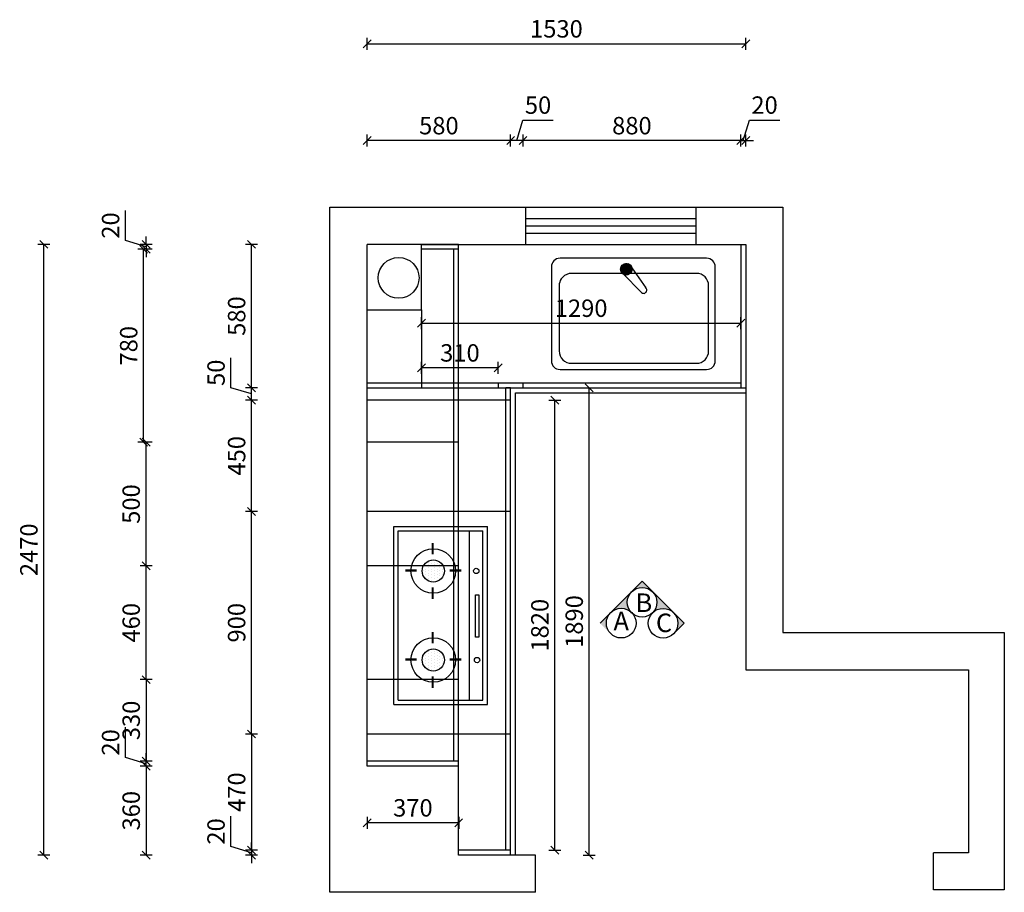
# Model space of a CAD drawing. Units: millimetres. Extents: x -73998 to -59153, y -116173 to -108236.
# Drawn here: x -73998 to -70019, y -111764 to -108236 of the extents above; entities that cross this region are included whole.
import ezdxf

# ---------------------------------------------------------------- set-up
doc = ezdxf.new("R2010")
doc.units = ezdxf.units.MM
doc.header["$LTSCALE"] = 10
doc.header["$PDMODE"] = 34
doc.layers.add('2D', color=7, linetype='Continuous')
doc.layers.add('家具', color=8, linetype='Continuous')
doc.layers.add('Dim', color=14, linetype='Continuous', lineweight=13)
doc.styles.add('ZI', font='txt', dxfattribs={"height": 88})
doc.styles.add('宋体', font='txt')
doc.dimstyles.new('柜体标注', dxfattribs={"dimscale": 0.8, "dimtxt": 88, "dimasz": 40, "dimexe": 30, "dimexo": 5, "dimgap": 20, "dimtad": 1, "dimdec": 1, "dimdsep": 46, "dimtxsty": '宋体', "dimblk": 'OBLIQUE', "dimcen": 2.5, "dimadec": 0, "dimazin": 0, "dimtfac": 1, "dimtdec": 1, "dimtmove": 1, "dimatfit": 3, "dimfxl": 30, "dimfxlon": 1, "dimarcsym": 0})

# ---------------------------------------------------------------- blocks, each defined once
blk = doc.blocks.new('_Oblique')
at = {"color": 0, "linetype": 'ByBlock', "lineweight": -2}
blk.add_line((-0.5, -0.5), (0.5, 0.5), dxfattribs=at)
blk = doc.blocks.new('*D14')
at = {"layer": 'Defpoints', "color": 0, "linetype": 'ByBlock', "lineweight": -2, "transparency": 16777216}
for p in [(-72034.3, -111124.4), (-73061.3, -111594.4), (-72034.3, -111594.4)]:
    blk.add_point(p, dxfattribs=at)
at = {"layer": 'Dim', "color": 0, "linetype": 'ByBlock', "lineweight": -2, "transparency": 16777216}
for p, q in [((-73037.3, -111124.4), (-73085.3, -111124.4)), ((-73061.3, -111124.4), (-73061.3, -111594.4)), ((-73037.3, -111594.4), (-73085.3, -111594.4))]:
    blk.add_line(p, q, dxfattribs=at)
at = {"layer": 'Dim', "color": 0, "linetype": 'ByBlock', "lineweight": -2, "transparency": 16777216, "xscale": 32, "yscale": 32, "zscale": 32}
for p, rotation in [((-73061.3, -111124.4), 90), ((-73061.3, -111594.4), 270)]:
    blk.add_blockref('_Oblique', p, dxfattribs=dict(at, rotation=rotation))
at = {"layer": 'Dim', "color": 0, "linetype": 'ByBlock', "lineweight": -2, "transparency": 16777216, "insert": (-73112.5, -111359.4), "char_height": 70.4, "attachment_point": 5, "rotation": 90, "style": '宋体'}
blk.add_mtext('470', dxfattribs=at)
blk = doc.blocks.new('*D15')
at = {"layer": 'Defpoints', "color": 0, "linetype": 'ByBlock', "lineweight": -2, "transparency": 16777216}
for p in [(-72034.3, -111594.4), (-73061.3, -111614.4), (-72014.3, -111614.4)]:
    blk.add_point(p, dxfattribs=at)
at = {"layer": 'Dim', "color": 0, "linetype": 'ByBlock', "lineweight": -2, "transparency": 16777216}
for p, q in [((-73144.5, -111579.4), (-73144.5, -111457)), ((-73061.3, -111594.4), (-73061.3, -111562.4)), ((-73061.3, -111604.4), (-73144.5, -111579.4)), ((-73037.3, -111594.4), (-73085.3, -111594.4)), ((-73061.3, -111594.4), (-73061.3, -111614.4)), ((-73061.3, -111594.4), (-73061.3, -111614.4)), ((-73037.3, -111614.4), (-73085.3, -111614.4)), ((-73061.3, -111614.4), (-73061.3, -111646.4))]:
    blk.add_line(p, q, dxfattribs=at)
at = {"layer": 'Dim', "color": 0, "linetype": 'ByBlock', "lineweight": -2, "transparency": 16777216, "xscale": 32, "yscale": 32, "zscale": 32}
for p, rotation in [((-73061.3, -111594.4), 270), ((-73061.3, -111614.4), 90)]:
    blk.add_blockref('_Oblique', p, dxfattribs=dict(at, rotation=rotation))
at = {"layer": 'Dim', "color": 0, "linetype": 'ByBlock', "lineweight": -2, "transparency": 16777216, "insert": (-73195.7, -111518.2), "char_height": 70.4, "attachment_point": 5, "rotation": 90, "style": '宋体'}
blk.add_mtext('20', dxfattribs=at)
blk = doc.blocks.new('*D16')
at = {"layer": 'Defpoints', "color": 0, "linetype": 'ByBlock', "lineweight": -2, "transparency": 16777216}
for p in [(-73061.3, -110224.4), (-72034.3, -110224.4), (-72034.3, -111124.4)]:
    blk.add_point(p, dxfattribs=at)
at = {"layer": 'Dim', "color": 0, "linetype": 'ByBlock', "lineweight": -2, "transparency": 16777216}
for p, q in [((-73037.3, -110224.4), (-73085.3, -110224.4)), ((-73061.3, -111124.4), (-73061.3, -110224.4)), ((-73037.3, -111124.4), (-73085.3, -111124.4))]:
    blk.add_line(p, q, dxfattribs=at)
at = {"layer": 'Dim', "color": 0, "linetype": 'ByBlock', "lineweight": -2, "transparency": 16777216, "xscale": 32, "yscale": 32, "zscale": 32}
for p, rotation in [((-73061.3, -110224.4), 90), ((-73061.3, -111124.4), 270)]:
    blk.add_blockref('_Oblique', p, dxfattribs=dict(at, rotation=rotation))
at = {"layer": 'Dim', "color": 0, "linetype": 'ByBlock', "lineweight": -2, "transparency": 16777216, "insert": (-73112.5, -110674.4), "char_height": 70.4, "attachment_point": 5, "rotation": 90, "style": '宋体'}
blk.add_mtext('900', dxfattribs=at)
blk = doc.blocks.new('*D17')
at = {"layer": 'Defpoints', "color": 0, "linetype": 'ByBlock', "lineweight": -2, "transparency": 16777216}
for p in [(-73061.3, -109774.4), (-72034.3, -109774.4), (-72034.3, -110224.4)]:
    blk.add_point(p, dxfattribs=at)
at = {"layer": 'Dim', "color": 0, "linetype": 'ByBlock', "lineweight": -2, "transparency": 16777216}
for p, q in [((-73037.3, -109774.4), (-73085.3, -109774.4)), ((-73061.3, -110224.4), (-73061.3, -109774.4)), ((-73037.3, -110224.4), (-73085.3, -110224.4))]:
    blk.add_line(p, q, dxfattribs=at)
at = {"layer": 'Dim', "color": 0, "linetype": 'ByBlock', "lineweight": -2, "transparency": 16777216, "xscale": 32, "yscale": 32, "zscale": 32}
for p, rotation in [((-73061.3, -109774.4), 90), ((-73061.3, -110224.4), 270)]:
    blk.add_blockref('_Oblique', p, dxfattribs=dict(at, rotation=rotation))
at = {"layer": 'Dim', "color": 0, "linetype": 'ByBlock', "lineweight": -2, "transparency": 16777216, "insert": (-73112.5, -109999.4), "char_height": 70.4, "attachment_point": 5, "rotation": 90, "style": '宋体'}
blk.add_mtext('450', dxfattribs=at)
blk = doc.blocks.new('*D8')
at = {"layer": 'Defpoints', "color": 0, "linetype": 'ByBlock', "lineweight": -2, "transparency": 16777216}
for p in [(-73061.3, -109724.4), (-72034.3, -109724.4), (-72034.3, -109774.4)]:
    blk.add_point(p, dxfattribs=at)
at = {"layer": 'Dim', "color": 0, "linetype": 'ByBlock', "lineweight": -2, "transparency": 16777216}
for p, q in [((-73144.5, -109724.4), (-73144.5, -109602.8)), ((-73061.3, -109749.4), (-73144.5, -109724.4)), ((-73037.3, -109724.4), (-73085.3, -109724.4)), ((-73061.3, -109774.4), (-73061.3, -109724.4)), ((-73037.3, -109774.4), (-73085.3, -109774.4))]:
    blk.add_line(p, q, dxfattribs=at)
at = {"layer": 'Dim', "color": 0, "linetype": 'ByBlock', "lineweight": -2, "transparency": 16777216, "xscale": 32, "yscale": 32, "zscale": 32}
for p, rotation in [((-73061.3, -109724.4), 90), ((-73061.3, -109774.4), 270)]:
    blk.add_blockref('_Oblique', p, dxfattribs=dict(at, rotation=rotation))
at = {"layer": 'Dim', "color": 0, "linetype": 'ByBlock', "lineweight": -2, "transparency": 16777216, "insert": (-73195.7, -109663.6), "char_height": 70.4, "attachment_point": 5, "rotation": 90, "style": '宋体'}
blk.add_mtext('50', dxfattribs=at)
blk = doc.blocks.new('*D18')
at = {"layer": 'Defpoints', "color": 0, "linetype": 'ByBlock', "lineweight": -2, "transparency": 16777216}
for p in [(-73061.3, -109144.4), (-72014.3, -109144.4), (-72014.3, -109724.4)]:
    blk.add_point(p, dxfattribs=at)
at = {"layer": 'Dim', "color": 0, "linetype": 'ByBlock', "lineweight": -2, "transparency": 16777216}
for p, q in [((-73037.3, -109144.4), (-73085.3, -109144.4)), ((-73061.3, -109724.4), (-73061.3, -109144.4)), ((-73037.3, -109724.4), (-73085.3, -109724.4))]:
    blk.add_line(p, q, dxfattribs=at)
at = {"layer": 'Dim', "color": 0, "linetype": 'ByBlock', "lineweight": -2, "transparency": 16777216, "xscale": 32, "yscale": 32, "zscale": 32}
for p, rotation in [((-73061.3, -109144.4), 90), ((-73061.3, -109724.4), 270)]:
    blk.add_blockref('_Oblique', p, dxfattribs=dict(at, rotation=rotation))
at = {"layer": 'Dim', "color": 0, "linetype": 'ByBlock', "lineweight": -2, "transparency": 16777216, "insert": (-73112.5, -109434.4), "char_height": 70.4, "attachment_point": 5, "rotation": 90, "style": '宋体'}
blk.add_mtext('580', dxfattribs=at)
blk = doc.blocks.new('*D19')
at = {"layer": 'Defpoints', "color": 0, "linetype": 'ByBlock', "lineweight": -2, "transparency": 16777216}
for p in [(-72362, -110904.4), (-73487.4, -111234.4), (-72362, -111234.4)]:
    blk.add_point(p, dxfattribs=at)
at = {"layer": 'Dim', "color": 0, "linetype": 'ByBlock', "lineweight": -2, "transparency": 16777216}
for p, q in [((-73463.4, -110904.4), (-73511.4, -110904.4)), ((-73487.4, -110904.4), (-73487.4, -111234.4)), ((-73463.4, -111234.4), (-73511.4, -111234.4))]:
    blk.add_line(p, q, dxfattribs=at)
at = {"layer": 'Dim', "color": 0, "linetype": 'ByBlock', "lineweight": -2, "transparency": 16777216, "xscale": 32, "yscale": 32, "zscale": 32}
for p, rotation in [((-73487.4, -110904.4), 90), ((-73487.4, -111234.4), 270)]:
    blk.add_blockref('_Oblique', p, dxfattribs=dict(at, rotation=rotation))
at = {"layer": 'Dim', "color": 0, "linetype": 'ByBlock', "lineweight": -2, "transparency": 16777216, "insert": (-73538.6, -111069.4), "char_height": 70.4, "attachment_point": 5, "rotation": 90, "style": '宋体'}
blk.add_mtext('330', dxfattribs=at)
blk = doc.blocks.new('*D20')
at = {"layer": 'Defpoints', "color": 0, "linetype": 'ByBlock', "lineweight": -2, "transparency": 16777216}
for p in [(-73487.4, -110444.4), (-72362, -110444.4), (-72362, -110904.4)]:
    blk.add_point(p, dxfattribs=at)
at = {"layer": 'Dim', "color": 0, "linetype": 'ByBlock', "lineweight": -2, "transparency": 16777216}
for p, q in [((-73463.4, -110444.4), (-73511.4, -110444.4)), ((-73487.4, -110904.4), (-73487.4, -110444.4)), ((-73463.4, -110904.4), (-73511.4, -110904.4))]:
    blk.add_line(p, q, dxfattribs=at)
at = {"layer": 'Dim', "color": 0, "linetype": 'ByBlock', "lineweight": -2, "transparency": 16777216, "xscale": 32, "yscale": 32, "zscale": 32}
for p, rotation in [((-73487.4, -110444.4), 90), ((-73487.4, -110904.4), 270)]:
    blk.add_blockref('_Oblique', p, dxfattribs=dict(at, rotation=rotation))
at = {"layer": 'Dim', "color": 0, "linetype": 'ByBlock', "lineweight": -2, "transparency": 16777216, "insert": (-73538.6, -110674.4), "char_height": 70.4, "attachment_point": 5, "rotation": 90, "style": '宋体'}
blk.add_mtext('460', dxfattribs=at)
blk = doc.blocks.new('*D9')
at = {"layer": 'Defpoints', "color": 0, "linetype": 'ByBlock', "lineweight": -2, "transparency": 16777216}
for p in [(-73487.4, -109944.4), (-72244.3, -109944.4), (-72362, -110444.4)]:
    blk.add_point(p, dxfattribs=at)
at = {"layer": 'Dim', "color": 0, "linetype": 'ByBlock', "lineweight": -2, "transparency": 16777216}
for p, q in [((-73463.4, -109944.4), (-73511.4, -109944.4)), ((-73487.4, -110444.4), (-73487.4, -109944.4)), ((-73463.4, -110444.4), (-73511.4, -110444.4))]:
    blk.add_line(p, q, dxfattribs=at)
at = {"layer": 'Dim', "color": 0, "linetype": 'ByBlock', "lineweight": -2, "transparency": 16777216, "xscale": 32, "yscale": 32, "zscale": 32}
for p, rotation in [((-73487.4, -109944.4), 90), ((-73487.4, -110444.4), 270)]:
    blk.add_blockref('_Oblique', p, dxfattribs=dict(at, rotation=rotation))
at = {"layer": 'Dim', "color": 0, "linetype": 'ByBlock', "lineweight": -2, "transparency": 16777216, "insert": (-73538.6, -110194.4), "char_height": 70.4, "attachment_point": 5, "rotation": 90, "style": '宋体'}
blk.add_mtext('500', dxfattribs=at)
blk = doc.blocks.new('*D21')
at = {"layer": 'Defpoints', "color": 0, "linetype": 'ByBlock', "lineweight": -2, "transparency": 16777216}
for p in [(-73487.4, -109164.4), (-72374.3, -109164.4), (-72274.3, -109144.4)]:
    blk.add_point(p, dxfattribs=at)
at = {"layer": 'Dim', "color": 0, "linetype": 'ByBlock', "lineweight": -2, "transparency": 16777216}
for p, q in [((-73570.6, -109129.4), (-73570.6, -109007)), ((-73487.4, -109154.4), (-73570.6, -109129.4)), ((-73487.4, -109144.4), (-73487.4, -109112.4)), ((-73463.4, -109144.4), (-73511.4, -109144.4)), ((-73463.4, -109164.4), (-73511.4, -109164.4)), ((-73487.4, -109144.4), (-73487.4, -109164.4)), ((-73487.4, -109144.4), (-73487.4, -109164.4)), ((-73487.4, -109164.4), (-73487.4, -109196.4))]:
    blk.add_line(p, q, dxfattribs=at)
at = {"layer": 'Dim', "color": 0, "linetype": 'ByBlock', "lineweight": -2, "transparency": 16777216, "xscale": 32, "yscale": 32, "zscale": 32}
for p, rotation in [((-73487.4, -109144.4), 270), ((-73487.4, -109164.4), 90)]:
    blk.add_blockref('_Oblique', p, dxfattribs=dict(at, rotation=rotation))
at = {"layer": 'Dim', "color": 0, "linetype": 'ByBlock', "lineweight": -2, "transparency": 16777216, "insert": (-73621.8, -109068.2), "char_height": 70.4, "attachment_point": 5, "rotation": 90, "style": '宋体'}
blk.add_mtext('20', dxfattribs=at)
blk = doc.blocks.new('*D22')
at = {"layer": 'Defpoints', "color": 0, "linetype": 'ByBlock', "lineweight": -2, "transparency": 16777216}
for p in [(-72594.3, -108724.8), (-72594.3, -109409.4), (-72014.3, -109724.4)]:
    blk.add_point(p, dxfattribs=at)
at = {"layer": 'Dim', "color": 0, "linetype": 'ByBlock', "lineweight": -2, "transparency": 16777216}
for p, q in [((-72594.3, -108748.8), (-72594.3, -108700.8)), ((-72014.3, -108748.8), (-72014.3, -108700.8)), ((-72014.3, -108724.8), (-72594.3, -108724.8))]:
    blk.add_line(p, q, dxfattribs=at)
at = {"layer": 'Dim', "color": 0, "linetype": 'ByBlock', "lineweight": -2, "transparency": 16777216, "xscale": 32, "yscale": 32, "zscale": 32, "rotation": 180}
blk.add_blockref('_Oblique', (-72594.3, -108724.8), dxfattribs=at)
at = {"layer": 'Dim', "color": 0, "linetype": 'ByBlock', "lineweight": -2, "transparency": 16777216, "xscale": 32, "yscale": 32, "zscale": 32}
blk.add_blockref('_Oblique', (-72014.3, -108724.8), dxfattribs=at)
at = {"layer": 'Dim', "color": 0, "linetype": 'ByBlock', "lineweight": -2, "transparency": 16777216, "insert": (-72304.3, -108673.6), "char_height": 70.4, "attachment_point": 5, "style": '宋体'}
blk.add_mtext('580', dxfattribs=at)
blk = doc.blocks.new('*D23')
at = {"layer": 'Defpoints', "color": 0, "linetype": 'ByBlock', "lineweight": -2, "transparency": 16777216}
for p in [(-72014.3, -108724.8), (-72014.3, -109724.4), (-71964.3, -109704.4)]:
    blk.add_point(p, dxfattribs=at)
at = {"layer": 'Dim', "color": 0, "linetype": 'ByBlock', "lineweight": -2, "transparency": 16777216}
for p, q in [((-71989.3, -108724.8), (-71964.4, -108641.6)), ((-71964.4, -108641.6), (-71842.7, -108641.6)), ((-72014.3, -108748.8), (-72014.3, -108700.8)), ((-71964.3, -108748.8), (-71964.3, -108700.8)), ((-71964.3, -108724.8), (-72014.3, -108724.8))]:
    blk.add_line(p, q, dxfattribs=at)
at = {"layer": 'Dim', "color": 0, "linetype": 'ByBlock', "lineweight": -2, "transparency": 16777216, "xscale": 32, "yscale": 32, "zscale": 32, "rotation": 180}
blk.add_blockref('_Oblique', (-72014.3, -108724.8), dxfattribs=at)
at = {"layer": 'Dim', "color": 0, "linetype": 'ByBlock', "lineweight": -2, "transparency": 16777216, "xscale": 32, "yscale": 32, "zscale": 32}
blk.add_blockref('_Oblique', (-71964.3, -108724.8), dxfattribs=at)
at = {"layer": 'Dim', "color": 0, "linetype": 'ByBlock', "lineweight": -2, "transparency": 16777216, "insert": (-71903.5, -108590.4), "char_height": 70.4, "attachment_point": 5, "style": '宋体'}
blk.add_mtext('50', dxfattribs=at)
blk = doc.blocks.new('*D24')
at = {"layer": 'Defpoints', "color": 0, "linetype": 'ByBlock', "lineweight": -2, "transparency": 16777216}
for p in [(-71964.3, -108724.8), (-71084.3, -109144.4), (-71964.3, -109704.4)]:
    blk.add_point(p, dxfattribs=at)
at = {"layer": 'Dim', "color": 0, "linetype": 'ByBlock', "lineweight": -2, "transparency": 16777216}
for p, q in [((-71964.3, -108748.8), (-71964.3, -108700.8)), ((-71084.3, -108748.8), (-71084.3, -108700.8)), ((-71084.3, -108724.8), (-71964.3, -108724.8))]:
    blk.add_line(p, q, dxfattribs=at)
at = {"layer": 'Dim', "color": 0, "linetype": 'ByBlock', "lineweight": -2, "transparency": 16777216, "xscale": 32, "yscale": 32, "zscale": 32, "rotation": 180}
blk.add_blockref('_Oblique', (-71964.3, -108724.8), dxfattribs=at)
at = {"layer": 'Dim', "color": 0, "linetype": 'ByBlock', "lineweight": -2, "transparency": 16777216, "xscale": 32, "yscale": 32, "zscale": 32}
blk.add_blockref('_Oblique', (-71084.3, -108724.8), dxfattribs=at)
at = {"layer": 'Dim', "color": 0, "linetype": 'ByBlock', "lineweight": -2, "transparency": 16777216, "insert": (-71524.3, -108673.6), "char_height": 70.4, "attachment_point": 5, "style": '宋体'}
blk.add_mtext('880', dxfattribs=at)
blk = doc.blocks.new('*D25')
at = {"layer": 'Defpoints', "color": 0, "linetype": 'ByBlock', "lineweight": -2, "transparency": 16777216}
for p in [(-71064.3, -108724.8), (-71084.3, -109144.4), (-71064.3, -109144.4)]:
    blk.add_point(p, dxfattribs=at)
at = {"layer": 'Dim', "color": 0, "linetype": 'ByBlock', "lineweight": -2, "transparency": 16777216}
for p, q in [((-71074.3, -108724.8), (-71049.4, -108641.6)), ((-71049.4, -108641.6), (-70926.9, -108641.6)), ((-71084.3, -108748.8), (-71084.3, -108700.8)), ((-71064.3, -108748.8), (-71064.3, -108700.8)), ((-71084.3, -108724.8), (-71116.3, -108724.8)), ((-71084.3, -108724.8), (-71064.3, -108724.8)), ((-71084.3, -108724.8), (-71064.3, -108724.8)), ((-71064.3, -108724.8), (-71032.3, -108724.8))]:
    blk.add_line(p, q, dxfattribs=at)
at = {"layer": 'Dim', "color": 0, "linetype": 'ByBlock', "lineweight": -2, "transparency": 16777216, "xscale": 32, "yscale": 32, "zscale": 32}
blk.add_blockref('_Oblique', (-71084.3, -108724.8), dxfattribs=at)
at = {"layer": 'Dim', "color": 0, "linetype": 'ByBlock', "lineweight": -2, "transparency": 16777216, "xscale": 32, "yscale": 32, "zscale": 32, "rotation": 180}
blk.add_blockref('_Oblique', (-71064.3, -108724.8), dxfattribs=at)
at = {"layer": 'Dim', "color": 0, "linetype": 'ByBlock', "lineweight": -2, "transparency": 16777216, "insert": (-70988.1, -108590.4), "char_height": 70.4, "attachment_point": 5, "style": '宋体'}
blk.add_mtext('20', dxfattribs=at)
blk = doc.blocks.new('单盆俯视')
at = {"lineweight": 25}
h = blk.add_hatch(dxfattribs=at)
h.set_pattern_fill('ANSI37', color=3, scale=0.55, angle=80, style=0)
h.set_pattern_definition([(125, (35312.9845, -13632.369), (-1.43044426, -1.00160785), []), (215, (35312.9845, -13632.369), (1.00160785, -1.43044426), [])])
h.paths.add_polyline_path([(315.8, 395.5, 0.058299), (315.2, 400.8), (305.7, 414.5, 0.601079), (269.8, 395.5, 1)])
at = {"color": 3, "lineweight": 25}
for p, q in [((617.2, 439.7), (24.7, 439.7)), ((-10.3, 404.7), (-10.3, 24.7)), ((305.5, 414.7), (371, 320)), ((652.2, 24.7), (652.2, 404.7)), ((575.3, 378.4), (71.2, 378.4)), ((277.7, 378.5), (354.5, 300.4)), ((21.2, 328.4), (21.2, 64.6)), ((625.3, 64.6), (625.3, 328.4)), ((71.2, 14.6), (575.3, 14.6)), ((24.7, -10.3), (617.2, -10.3))]:
    blk.add_line(p, q, dxfattribs=at)
blk.add_circle((292.8, 395.5), 23, dxfattribs=at)
for centre, radius, start, end in [((24.7, 404.7), 35, 90, 180), ((617.2, 404.7), 35, 0, 90), ((71.2, 328.4), 50, 90, 101.7023), ((575.3, 328.4), 50, 0, 90), ((71.2, 328.4), 50, 146.4855, 180), ((362.6, 310.3), 12.8, 230.7245, 58.0274), ((71.2, 64.6), 50, 180, 270), ((575.3, 64.6), 50, 270, 0), ((24.7, 24.7), 35, 180, 270), ((617.2, 24.7), 35, 270, 0)]:
    blk.add_arc(centre, radius, start, end, dxfattribs=at)
at = {"layer": '2D', "color": 3}
blk.add_arc((71.2, 328.4), 50, 101.7023, 146.4855, dxfattribs=at)
blk = doc.blocks.new('A$C28CD6ED8')
at = {"color": 8}
for p, q in [((153.9, 248.2), (153.9, 248.2)), ((165.2, 248.2), (165.2, 248.2)), ((170.8, 259.4), (170.8, 259.4)), ((176.4, 248.2), (176.4, 248.2)), ((182, 259.4), (182, 259.4)), ((187.7, 248.2), (187.7, 248.2)), ((193.3, 259.4), (193.3, 259.4)), ((198.9, 248.2), (198.9, 248.2)), ((210.2, 248.2), (210.2, 248.2)), ((513.9, 248.2), (513.9, 248.2)), ((525.2, 248.2), (525.2, 248.2)), ((530.8, 259.4), (530.8, 259.4)), ((536.4, 248.2), (536.4, 248.2)), ((542, 259.4), (542, 259.4)), ((547.7, 248.2), (547.7, 248.2)), ((553.3, 259.4), (553.3, 259.4)), ((558.9, 248.2), (558.9, 248.2)), ((570.2, 248.2), (570.2, 248.2)), ((137, 214.4), (137, 214.4)), ((142.7, 225.7), (142.7, 225.7)), ((142.7, 203.2), (142.7, 203.2)), ((148.3, 236.9), (148.3, 236.9)), ((148.3, 214.4), (148.3, 214.4)), ((153.9, 225.7), (153.9, 225.7)), ((153.9, 203.2), (153.9, 203.2)), ((159.5, 236.9), (159.5, 236.9)), ((159.5, 214.4), (159.5, 214.4)), ((165.2, 225.7), (165.2, 225.7)), ((165.2, 203.2), (165.2, 203.2)), ((170.8, 236.9), (170.8, 236.9)), ((170.8, 214.4), (170.8, 214.4)), ((176.4, 225.7), (176.4, 225.7)), ((176.4, 203.2), (176.4, 203.2)), ((182, 236.9), (182, 236.9)), ((182, 214.4), (182, 214.4)), ((187.7, 225.7), (187.7, 225.7)), ((187.7, 203.2), (187.7, 203.2)), ((193.3, 236.9), (193.3, 236.9)), ((193.3, 214.4), (193.3, 214.4)), ((198.9, 225.7), (198.9, 225.7)), ((198.9, 203.2), (198.9, 203.2)), ((204.5, 236.9), (204.5, 236.9)), ((204.5, 214.4), (204.5, 214.4)), ((210.2, 225.7), (210.2, 225.7)), ((210.2, 203.2), (210.2, 203.2)), ((215.8, 236.9), (215.8, 236.9)), ((215.8, 214.4), (215.8, 214.4)), ((221.4, 225.7), (221.4, 225.7)), ((221.4, 203.2), (221.4, 203.2)), ((497, 214.4), (497, 214.4)), ((502.7, 225.7), (502.7, 225.7)), ((502.7, 203.2), (502.7, 203.2)), ((508.3, 236.9), (508.3, 236.9)), ((508.3, 214.4), (508.3, 214.4)), ((513.9, 225.7), (513.9, 225.7)), ((513.9, 203.2), (513.9, 203.2)), ((519.5, 236.9), (519.5, 236.9)), ((519.5, 214.4), (519.5, 214.4)), ((525.2, 225.7), (525.2, 225.7)), ((525.2, 203.2), (525.2, 203.2)), ((530.8, 236.9), (530.8, 236.9)), ((530.8, 214.4), (530.8, 214.4)), ((536.4, 225.7), (536.4, 225.7)), ((536.4, 203.2), (536.4, 203.2)), ((542, 236.9), (542, 236.9)), ((542, 214.4), (542, 214.4)), ((547.7, 225.7), (547.7, 225.7)), ((547.7, 203.2), (547.7, 203.2)), ((553.3, 236.9), (553.3, 236.9)), ((553.3, 214.4), (553.3, 214.4)), ((558.9, 225.7), (558.9, 225.7)), ((558.9, 203.2), (558.9, 203.2)), ((564.5, 236.9), (564.5, 236.9)), ((564.5, 214.4), (564.5, 214.4)), ((570.2, 225.7), (570.2, 225.7)), ((570.2, 203.2), (570.2, 203.2)), ((575.8, 236.9), (575.8, 236.9)), ((575.8, 214.4), (575.8, 214.4)), ((581.4, 225.7), (581.4, 225.7)), ((581.4, 203.2), (581.4, 203.2)), ((148.3, 191.9), (148.3, 191.9)), ((159.5, 191.9), (159.5, 191.9)), ((165.2, 180.7), (165.2, 180.7)), ((170.8, 191.9), (170.8, 191.9)), ((176.4, 180.7), (176.4, 180.7)), ((182, 191.9), (182, 191.9)), ((187.7, 180.7), (187.7, 180.7)), ((193.3, 191.9), (193.3, 191.9)), ((198.9, 180.7), (198.9, 180.7)), ((204.5, 191.9), (204.5, 191.9)), ((215.8, 191.9), (215.8, 191.9)), ((508.3, 191.9), (508.3, 191.9)), ((519.5, 191.9), (519.5, 191.9)), ((525.2, 180.7), (525.2, 180.7)), ((530.8, 191.9), (530.8, 191.9)), ((536.4, 180.7), (536.4, 180.7)), ((542, 191.9), (542, 191.9)), ((547.7, 180.7), (547.7, 180.7)), ((553.3, 191.9), (553.3, 191.9)), ((558.9, 180.7), (558.9, 180.7)), ((564.5, 191.9), (564.5, 191.9)), ((575.8, 191.9), (575.8, 191.9))]:
    blk.add_line(p, q, dxfattribs=at)
at = {"layer": '家具', "color": 3}
for p, q in [((0, 378), (720, 378)), ((0, 378), (0, 0)), ((720, 378), (720, 0)), ((271.6, 48.1), (443, 48.1)), ((271.6, 33.8), (271.6, 48.1)), ((0, 0), (720, 0))]:
    blk.add_line(p, q, dxfattribs=at)
at = {"layer": '家具', "color": 8}
for p, q in [((18, 360), (702, 360)), ((18, 360), (18, 18)), ((702, 360), (702, 18)), ((180, 331.1), (180, 286.1)), ((184.7, 331.1), (184.7, 286.1)), ((540, 331.1), (540, 286.1)), ((544.7, 331.1), (544.7, 286.1)), ((67.5, 221.8), (112.5, 221.8)), ((67.5, 218.6), (112.5, 218.6)), ((247.5, 221.8), (292.5, 221.8)), ((247.5, 218.6), (292.5, 218.6)), ((427.5, 221.8), (472.5, 221.8)), ((427.5, 218.6), (472.5, 218.6)), ((607.5, 221.8), (652.5, 221.8)), ((607.5, 218.6), (652.5, 218.6)), ((180, 151.1), (180, 106.1)), ((184.7, 151.1), (184.7, 106.1)), ((540, 151.1), (540, 106.1)), ((544.7, 151.1), (544.7, 106.1)), ((18, 72), (702, 72)), ((443, 48.1), (443, 33.8)), ((18, 18), (702, 18)), ((443, 33.8), (271.6, 33.8))]:
    blk.add_line(p, q, dxfattribs=at)
at = {"layer": '家具', "color": 3}
for centre in [(180, 218.6), (540, 218.6)]:
    blk.add_circle(centre, 90, dxfattribs=at)
at = {"layer": '家具', "color": 8}
for centre, radius in [((180, 218.6), 45), ((540, 218.6), 45), ((179.5, 41.7), 10.8), ((539.8, 44.9), 10.8)]:
    blk.add_circle(centre, radius, dxfattribs=at)
blk = doc.blocks.new('*D51')
at = {"layer": 'Defpoints', "color": 0, "linetype": 'ByBlock', "lineweight": -2, "transparency": 16777216}
for p in [(-73900.8, -109144.4), (-72224.3, -109144.4), (-72224.3, -111614.4)]:
    blk.add_point(p, dxfattribs=at)
at = {"layer": 'Dim', "color": 0, "linetype": 'ByBlock', "lineweight": -2, "transparency": 16777216}
for p, q in [((-73876.8, -109144.4), (-73924.8, -109144.4)), ((-73900.8, -111614.4), (-73900.8, -109144.4)), ((-73876.8, -111614.4), (-73924.8, -111614.4))]:
    blk.add_line(p, q, dxfattribs=at)
at = {"layer": 'Dim', "color": 0, "linetype": 'ByBlock', "lineweight": -2, "transparency": 16777216, "xscale": 32, "yscale": 32, "zscale": 32}
for p, rotation in [((-73900.8, -109144.4), 90), ((-73900.8, -111614.4), 270)]:
    blk.add_blockref('_Oblique', p, dxfattribs=dict(at, rotation=rotation))
at = {"layer": 'Dim', "color": 0, "linetype": 'ByBlock', "lineweight": -2, "transparency": 16777216, "insert": (-73952, -110379.4), "char_height": 70.4, "attachment_point": 5, "rotation": 90, "style": '宋体'}
blk.add_mtext('2470', dxfattribs=at)
blk = doc.blocks.new('*D52')
at = {"layer": 'Defpoints', "color": 0, "linetype": 'ByBlock', "lineweight": -2, "transparency": 16777216}
for p in [(-71064.3, -108333.3), (-72594.3, -109409.4), (-71064.3, -109479.5)]:
    blk.add_point(p, dxfattribs=at)
at = {"layer": 'Dim', "color": 0, "linetype": 'ByBlock', "lineweight": -2, "transparency": 16777216}
for p, q in [((-72594.3, -108357.3), (-72594.3, -108309.3)), ((-72594.3, -108333.3), (-71064.3, -108333.3)), ((-71064.3, -108357.3), (-71064.3, -108309.3))]:
    blk.add_line(p, q, dxfattribs=at)
at = {"layer": 'Dim', "color": 0, "linetype": 'ByBlock', "lineweight": -2, "transparency": 16777216, "xscale": 32, "yscale": 32, "zscale": 32, "rotation": 180}
blk.add_blockref('_Oblique', (-72594.3, -108333.3), dxfattribs=at)
at = {"layer": 'Dim', "color": 0, "linetype": 'ByBlock', "lineweight": -2, "transparency": 16777216, "xscale": 32, "yscale": 32, "zscale": 32}
blk.add_blockref('_Oblique', (-71064.3, -108333.3), dxfattribs=at)
at = {"layer": 'Dim', "color": 0, "linetype": 'ByBlock', "lineweight": -2, "transparency": 16777216, "insert": (-71829.3, -108282.1), "char_height": 70.4, "attachment_point": 5, "style": '宋体'}
blk.add_mtext('1530', dxfattribs=at)
blk = doc.blocks.new('*D55')
at = {"color": 0, "linetype": 'ByBlock', "lineweight": -2, "transparency": 16777216}
for p, q in [((-73570.6, -111219.4), (-73570.6, -111097)), ((-73487.4, -111234.4), (-73487.4, -111202.4)), ((-73487.4, -111244.4), (-73570.6, -111219.4)), ((-73463.4, -111234.4), (-73511.4, -111234.4)), ((-73487.4, -111254.4), (-73487.4, -111234.4)), ((-73487.4, -111254.4), (-73487.4, -111234.4)), ((-73463.4, -111254.4), (-73511.4, -111254.4)), ((-73487.4, -111254.4), (-73487.4, -111286.4))]:
    blk.add_line(p, q, dxfattribs=at)
at = {"layer": 'Defpoints', "color": 0, "linetype": 'ByBlock', "lineweight": -2, "transparency": 16777216}
for p in [(-73487.4, -111234.4), (-72319.4, -111234.4), (-72319.4, -111254.4)]:
    blk.add_point(p, dxfattribs=at)
at = {"color": 0, "linetype": 'ByBlock', "lineweight": -2, "transparency": 16777216, "xscale": 32, "yscale": 32, "zscale": 32}
for p, rotation in [((-73487.4, -111234.4), 270), ((-73487.4, -111254.4), 90)]:
    blk.add_blockref('_Oblique', p, dxfattribs=dict(at, rotation=rotation))
at = {"color": 0, "linetype": 'ByBlock', "lineweight": -2, "transparency": 16777216, "insert": (-73621.8, -111158.2), "char_height": 70.4, "attachment_point": 5, "rotation": 90, "style": '宋体'}
blk.add_mtext('20', dxfattribs=at)
blk = doc.blocks.new('*D57')
at = {"color": 0, "linetype": 'ByBlock', "lineweight": -2, "transparency": 16777216}
for p, q in [((-73473.4, -109164.4), (-73521.4, -109164.4)), ((-73497.4, -109944.4), (-73497.4, -109164.4)), ((-73473.4, -109944.4), (-73521.4, -109944.4))]:
    blk.add_line(p, q, dxfattribs=at)
at = {"layer": 'Defpoints', "color": 0, "linetype": 'ByBlock', "lineweight": -2, "transparency": 16777216}
for p in [(-73497.4, -109164.4), (-72254.3, -109164.4), (-72244.3, -109944.4)]:
    blk.add_point(p, dxfattribs=at)
at = {"color": 0, "linetype": 'ByBlock', "lineweight": -2, "transparency": 16777216, "xscale": 32, "yscale": 32, "zscale": 32}
for p, rotation in [((-73497.4, -109164.4), 90), ((-73497.4, -109944.4), 270)]:
    blk.add_blockref('_Oblique', p, dxfattribs=dict(at, rotation=rotation))
at = {"color": 0, "linetype": 'ByBlock', "lineweight": -2, "transparency": 16777216, "insert": (-73548.6, -109554.4), "char_height": 70.4, "attachment_point": 5, "rotation": 90, "style": '宋体'}
blk.add_mtext('780', dxfattribs=at)
blk = doc.blocks.new('*D58')
at = {"color": 0, "linetype": 'ByBlock', "lineweight": -2, "transparency": 16777216}
for p, q in [((-72594.3, -111459.2), (-72594.3, -111507.2)), ((-72224.3, -111483.2), (-72594.3, -111483.2)), ((-72224.3, -111459.2), (-72224.3, -111507.2))]:
    blk.add_line(p, q, dxfattribs=at)
at = {"layer": 'Defpoints', "color": 0, "linetype": 'ByBlock', "lineweight": -2, "transparency": 16777216}
for p in [(-72594.3, -111254.4), (-72224.3, -111254.4), (-72594.3, -111483.2)]:
    blk.add_point(p, dxfattribs=at)
at = {"color": 0, "linetype": 'ByBlock', "lineweight": -2, "transparency": 16777216, "xscale": 32, "yscale": 32, "zscale": 32, "rotation": 180}
blk.add_blockref('_Oblique', (-72594.3, -111483.2), dxfattribs=at)
at = {"color": 0, "linetype": 'ByBlock', "lineweight": -2, "transparency": 16777216, "xscale": 32, "yscale": 32, "zscale": 32}
blk.add_blockref('_Oblique', (-72224.3, -111483.2), dxfattribs=at)
at = {"color": 0, "linetype": 'ByBlock', "lineweight": -2, "transparency": 16777216, "insert": (-72409.3, -111432), "char_height": 70.4, "attachment_point": 5, "style": '宋体'}
blk.add_mtext('370', dxfattribs=at)
blk = doc.blocks.new('*D60')
at = {"color": 0, "linetype": 'ByBlock', "lineweight": -2, "transparency": 16777216}
for p, q in [((-73463.4, -111254.4), (-73511.4, -111254.4)), ((-73487.4, -111254.4), (-73487.4, -111614.4)), ((-73463.4, -111614.4), (-73511.4, -111614.4))]:
    blk.add_line(p, q, dxfattribs=at)
at = {"layer": 'Defpoints', "color": 0, "linetype": 'ByBlock', "lineweight": -2, "transparency": 16777216}
for p in [(-72224.3, -111254.4), (-73487.4, -111614.4), (-72224.3, -111614.4)]:
    blk.add_point(p, dxfattribs=at)
at = {"color": 0, "linetype": 'ByBlock', "lineweight": -2, "transparency": 16777216, "xscale": 32, "yscale": 32, "zscale": 32}
for p, rotation in [((-73487.4, -111254.4), 90), ((-73487.4, -111614.4), 270)]:
    blk.add_blockref('_Oblique', p, dxfattribs=dict(at, rotation=rotation))
at = {"color": 0, "linetype": 'ByBlock', "lineweight": -2, "transparency": 16777216, "insert": (-73538.6, -111434.4), "char_height": 70.4, "attachment_point": 5, "rotation": 90, "style": '宋体'}
blk.add_mtext('360', dxfattribs=at)
blk = doc.blocks.new('*D61')
at = {"color": 0, "linetype": 'ByBlock', "lineweight": -2, "transparency": 16777216}
for p, q in [((-72374.3, -109486.9), (-72374.3, -109438.9)), ((-71084.3, -109486.9), (-71084.3, -109438.9)), ((-72374.3, -109462.9), (-71084.3, -109462.9))]:
    blk.add_line(p, q, dxfattribs=at)
at = {"layer": 'Defpoints', "color": 0, "linetype": 'ByBlock', "lineweight": -2, "transparency": 16777216}
for p in [(-71084.3, -109462.9), (-72374.3, -109566.9), (-71084.3, -109566.9)]:
    blk.add_point(p, dxfattribs=at)
at = {"color": 0, "linetype": 'ByBlock', "lineweight": -2, "transparency": 16777216, "xscale": 32, "yscale": 32, "zscale": 32, "rotation": 180}
blk.add_blockref('_Oblique', (-72374.3, -109462.9), dxfattribs=at)
at = {"color": 0, "linetype": 'ByBlock', "lineweight": -2, "transparency": 16777216, "xscale": 32, "yscale": 32, "zscale": 32}
blk.add_blockref('_Oblique', (-71084.3, -109462.9), dxfattribs=at)
at = {"color": 0, "linetype": 'ByBlock', "lineweight": -2, "transparency": 16777216, "insert": (-71729.3, -109411.7), "char_height": 70.4, "attachment_point": 5, "style": '宋体'}
blk.add_mtext('1290', dxfattribs=at)
blk = doc.blocks.new('*D63')
at = {"color": 0, "linetype": 'ByBlock', "lineweight": -2, "transparency": 16777216}
for p, q in [((-71859.8, -109774.4), (-71811.8, -109774.4)), ((-71835.8, -111594.4), (-71835.8, -109774.4)), ((-71859.8, -111594.4), (-71811.8, -111594.4))]:
    blk.add_line(p, q, dxfattribs=at)
at = {"layer": 'Defpoints', "color": 0, "linetype": 'ByBlock', "lineweight": -2, "transparency": 16777216}
for p in [(-72034.3, -109774.4), (-71835.8, -109774.4), (-72034.3, -111594.4)]:
    blk.add_point(p, dxfattribs=at)
at = {"color": 0, "linetype": 'ByBlock', "lineweight": -2, "transparency": 16777216, "xscale": 32, "yscale": 32, "zscale": 32}
for p, rotation in [((-71835.8, -109774.4), 90), ((-71835.8, -111594.4), 270)]:
    blk.add_blockref('_Oblique', p, dxfattribs=dict(at, rotation=rotation))
at = {"color": 0, "linetype": 'ByBlock', "lineweight": -2, "transparency": 16777216, "insert": (-71887, -110684.4), "char_height": 70.4, "attachment_point": 5, "rotation": 90, "style": '宋体'}
blk.add_mtext('1820', dxfattribs=at)
blk = doc.blocks.new('*D64')
at = {"color": 0, "linetype": 'ByBlock', "lineweight": -2, "transparency": 16777216}
for p, q in [((-72374.3, -109667.6), (-72374.3, -109619.6)), ((-72064.3, -109643.6), (-72374.3, -109643.6)), ((-72064.3, -109667.6), (-72064.3, -109619.6))]:
    blk.add_line(p, q, dxfattribs=at)
at = {"layer": 'Defpoints', "color": 0, "linetype": 'ByBlock', "lineweight": -2, "transparency": 16777216}
for p in [(-72374.3, -109643.6), (-72374.3, -109704.4), (-72064.3, -109704.4)]:
    blk.add_point(p, dxfattribs=at)
at = {"color": 0, "linetype": 'ByBlock', "lineweight": -2, "transparency": 16777216, "xscale": 32, "yscale": 32, "zscale": 32, "rotation": 180}
blk.add_blockref('_Oblique', (-72374.3, -109643.6), dxfattribs=at)
at = {"color": 0, "linetype": 'ByBlock', "lineweight": -2, "transparency": 16777216, "xscale": 32, "yscale": 32, "zscale": 32}
blk.add_blockref('_Oblique', (-72064.3, -109643.6), dxfattribs=at)
at = {"color": 0, "linetype": 'ByBlock', "lineweight": -2, "transparency": 16777216, "insert": (-72219.3, -109592.4), "char_height": 70.4, "attachment_point": 5, "style": '宋体'}
blk.add_mtext('310', dxfattribs=at)
blk = doc.blocks.new('*D65')
at = {"color": 0, "linetype": 'ByBlock', "lineweight": -2, "transparency": 16777216}
for p, q in [((-71721, -109724.4), (-71673, -109724.4)), ((-71697, -111614.4), (-71697, -109724.4)), ((-71721, -111614.4), (-71673, -111614.4))]:
    blk.add_line(p, q, dxfattribs=at)
at = {"layer": 'Defpoints', "color": 0, "linetype": 'ByBlock', "lineweight": -2, "transparency": 16777216}
for p in [(-72014.3, -109724.4), (-71697, -109724.4), (-72014.3, -111614.4)]:
    blk.add_point(p, dxfattribs=at)
at = {"color": 0, "linetype": 'ByBlock', "lineweight": -2, "transparency": 16777216, "xscale": 32, "yscale": 32, "zscale": 32}
for p, rotation in [((-71697, -109724.4), 90), ((-71697, -111614.4), 270)]:
    blk.add_blockref('_Oblique', p, dxfattribs=dict(at, rotation=rotation))
at = {"color": 0, "linetype": 'ByBlock', "lineweight": -2, "transparency": 16777216, "insert": (-71748.2, -110669.4), "char_height": 70.4, "attachment_point": 5, "rotation": 90, "style": '宋体'}
blk.add_mtext('1890', dxfattribs=at)

msp = doc.modelspace()

# ---------------------------------------------------------------- hatches: boundary and pattern name
h = msp.add_hatch(color=0)
h.paths.add_polyline_path([(-71313.54, -110676.63), (-71355.97, -110634.2, -0.4142136), (-71355.97, -110719.06)])
h.paths.add_polyline_path([(-71355.97, -110634.2), (-71440.82, -110549.35, -0.4142136), (-71440.82, -110634.2, -0.4142136)])
h.paths.add_polyline_path([(-71440.82, -110549.35), (-71483.25, -110506.93), (-71525.67, -110549.35, -0.4142136)])
h.paths.add_polyline_path([(-71525.67, -110549.35), (-71609.94, -110633.62, -0.3802297), (-71530.35, -110628.94, -0.3802297)])
h.paths.add_polyline_path([(-71609.94, -110633.62), (-71652.95, -110676.63), (-71609.94, -110718.47, -0.4142136)])

# ---------------------------------------------------------------- linework, layer by layer
at = {"color": 0, "linetype": 'ByBlock', "lineweight": -2}
for p, q in [((-72374.34, -109144.41), (-72594.34, -109144.41)), ((-72594.34, -109409.41), (-72594.34, -109144.41)), ((-72374.34, -109409.41), (-72374.34, -109724.41))]:
    msp.add_line(p, q, dxfattribs=at)
at = {"color": 0}
for p, q in [((-71652.95, -110676.63), (-71483.25, -110506.93)), ((-71483.25, -110506.93), (-71313.54, -110676.63)), ((-71313.54, -110676.63), (-71355.97, -110719.06))]:
    msp.add_line(p, q, dxfattribs=at)
at = {"color": 0, "linetype": 'ByBlock', "lineweight": -2}
msp.add_circle((-72466.91, -109279.95), 82.59, dxfattribs=at)
at = {"color": 0}
for centre in [(-71483.25, -110591.78), (-71567.52, -110676.05), (-71398.4, -110676.63)]:
    msp.add_circle(centre, 60, dxfattribs=at)
at = {"layer": 'Dim', "color": 0, "linetype": 'ByBlock', "lineweight": -2}
for p, q in [((-72744.34, -111764.41), (-72744.34, -108994.41)), ((-72744.34, -108994.41), (-70914.34, -108994.41)), ((-71953.24, -109144.41), (-71953.24, -108994.41)), ((-71264.59, -109144.41), (-71264.59, -108994.41)), ((-70914.34, -108994.41), (-70914.34, -110714.41)), ((-71953.24, -109039.41), (-71264.59, -109039.41)), ((-71953.24, -109069.41), (-71264.59, -109069.41)), ((-71953.24, -109099.41), (-71264.59, -109099.41)), ((-72374.34, -109409.41), (-72374.34, -109144.41)), ((-72374.34, -109144.41), (-71064.34, -109144.41)), ((-72224.34, -109144.41), (-72374.34, -109144.41)), ((-72224.34, -109164.41), (-72374.34, -109164.41)), ((-72244.34, -111234.41), (-72244.34, -109164.41)), ((-72224.34, -111254.41), (-72224.34, -109144.41)), ((-71084.34, -109144.41), (-71084.34, -109724.41)), ((-71064.34, -109144.41), (-71064.34, -110864.41)), ((-72594.34, -111254.41), (-72594.34, -109409.41)), ((-72594.34, -109409.41), (-72374.34, -109409.41)), ((-72594.34, -109704.41), (-71084.34, -109704.41)), ((-72594.34, -109724.41), (-71064.34, -109724.41)), ((-72064.34, -109704.41), (-72064.34, -109724.41)), ((-72034.34, -111594.41), (-72034.34, -109724.41)), ((-72014.34, -109724.41), (-72034.34, -109724.41)), ((-72014.34, -111614.41), (-72014.34, -109724.41)), ((-71964.34, -109704.41), (-71964.34, -109724.41)), ((-72014.34, -109774.41), (-72594.34, -109774.41)), ((-71994.34, -111614.41), (-71994.34, -109744.41)), ((-71994.34, -109744.41), (-71064.34, -109744.41)), ((-72224.34, -109944.41), (-72594.34, -109944.41)), ((-72014.34, -110224.41), (-72594.34, -110224.41)), ((-72224.34, -110444.41), (-72594.34, -110444.41)), ((-70914.34, -110714.41), (-70019.34, -110714.41)), ((-70019.34, -110714.41), (-70019.34, -111754.41)), ((-71064.34, -110864.41), (-70164.34, -110864.41)), ((-70164.34, -110864.41), (-70164.34, -111604.41)), ((-72224.34, -110904.41), (-72594.34, -110904.41)), ((-72014.34, -111124.41), (-72594.34, -111124.41)), ((-72224.34, -111234.41), (-72594.34, -111234.41)), ((-72224.34, -111254.41), (-72594.34, -111254.41)), ((-72224.34, -111614.41), (-72224.34, -111254.41)), ((-72014.34, -111594.41), (-72224.34, -111594.41)), ((-70164.34, -111604.41), (-70306.02, -111604.41)), ((-70306.02, -111754.41), (-70306.02, -111604.41)), ((-71914.34, -111614.41), (-72224.34, -111614.41)), ((-71914.34, -111764.41), (-71914.34, -111614.41)), ((-71914.34, -111764.41), (-72744.34, -111764.41)), ((-70019.34, -111754.41), (-70306.02, -111754.41))]:
    msp.add_line(p, q, dxfattribs=at)

# ---------------------------------------------------------------- block references
at = {"rotation": 90}
msp.add_blockref('A$C28CD6ED8', (-72108.42, -111004.86), dxfattribs=at)
at = {"layer": '2D'}
msp.add_blockref('单盆俯视', (-71839.48, -109640.05), dxfattribs=at)

# ---------------------------------------------------------------- texts
at = {"color": 0, "style": 'ZI'}
for s, p in [('B', (-71509.34, -110631.02)), ('A', (-71598.42, -110704.52)), ('C', (-71427.16, -110712.29))]:
    msp.add_text(s, height=75, dxfattribs=at).set_placement(p)

# ---------------------------------------------------------------- dimensions: what is measured, and where the dimension line sits
at = {"color": 0, "linetype": 'ByBlock', "lineweight": -2}
for base, p1, p2, picture, middle in [((-73497.43, -109164.41), (-72244.34, -109944.41), (-72254.34, -109164.41), '*D57', (-73548.63, -109554.41)), ((-71697.04, -109724.41), (-72014.34, -111614.41), (-72014.34, -109724.41), '*D65', (-71748.24, -110669.41)), ((-71835.77, -109774.41), (-72034.34, -111594.41), (-72034.34, -109774.41), '*D63', (-71886.97, -110684.41)), ((-73487.43, -111234.41), (-72319.36, -111254.41), (-72319.36, -111234.41), '*D55', (-73621.83, -111203.45)), ((-73487.43, -111614.41), (-72224.34, -111254.41), (-72224.34, -111614.41), '*D60', (-73538.63, -111434.41))]:
    dim = msp.add_linear_dim(base=base, p1=p1, p2=p2, angle=90, dimstyle='柜体标注', dxfattribs=at)
    dim.commit()
    dim.dimension.update_dxf_attribs({"geometry": picture, "text_midpoint": middle})
for base, p1, p2, picture, middle in [((-71084.34, -109462.91), (-72374.34, -109566.91), (-71084.34, -109566.91), '*D61', (-71729.34, -109411.71)), ((-72374.34, -109643.55), (-72064.34, -109704.41), (-72374.34, -109704.41), '*D64', (-72219.34, -109592.35)), ((-72594.34, -111483.24), (-72224.34, -111254.41), (-72594.34, -111254.41), '*D58', (-72409.34, -111432.04))]:
    dim = msp.add_linear_dim(base=base, p1=p1, p2=p2, dimstyle='柜体标注', dxfattribs=at)
    dim.commit()
    dim.dimension.update_dxf_attribs({"geometry": picture, "text_midpoint": middle})
at = {"layer": 'Dim', "color": 0, "linetype": 'ByBlock', "lineweight": -2}
for base, p1, p2, picture, middle in [((-71064.34, -108333.32), (-72594.34, -109409.41), (-71064.34, -109479.47), '*D52', (-71829.34, -108282.12)), ((-72014.34, -108724.84), (-71964.34, -109704.41), (-72014.34, -109724.41), '*D23', (-71948.38, -108590.44)), ((-71064.34, -108724.84), (-71084.34, -109144.41), (-71064.34, -109144.41), '*D25', (-71033.38, -108590.44)), ((-72594.34, -108724.84), (-72014.34, -109724.41), (-72594.34, -109409.41), '*D22', (-72304.34, -108673.64)), ((-71964.34, -108724.84), (-71084.34, -109144.41), (-71964.34, -109704.41), '*D24', (-71524.34, -108673.64))]:
    dim = msp.add_linear_dim(base=base, p1=p1, p2=p2, dimstyle='柜体标注', dxfattribs=at)
    dim.commit()
    dim.dimension.update_dxf_attribs({"geometry": picture, "text_midpoint": middle})
for base, p1, p2, picture, middle in [((-73487.43, -109164.41), (-72274.34, -109144.41), (-72374.34, -109164.41), '*D21', (-73621.83, -109113.45)), ((-73900.84, -109144.41), (-72224.34, -111614.41), (-72224.34, -109144.41), '*D51', (-73952.04, -110379.41)), ((-73061.29, -109144.41), (-72014.34, -109724.41), (-72014.34, -109144.41), '*D18', (-73112.49, -109434.41)), ((-73061.29, -109724.41), (-72034.34, -109774.41), (-72034.34, -109724.41), '*D8', (-73195.69, -109708.45)), ((-73061.29, -109774.41), (-72034.34, -110224.41), (-72034.34, -109774.41), '*D17', (-73112.49, -109999.41)), ((-73487.43, -109944.41), (-72361.99, -110444.41), (-72244.34, -109944.41), '*D9', (-73538.63, -110194.41)), ((-73061.29, -110224.41), (-72034.34, -111124.41), (-72034.34, -110224.41), '*D16', (-73112.49, -110674.41)), ((-73487.43, -110444.41), (-72361.99, -110904.41), (-72361.99, -110444.41), '*D20', (-73538.63, -110674.41)), ((-73487.43, -111234.41), (-72361.99, -110904.41), (-72361.99, -111234.41), '*D19', (-73538.63, -111069.41)), ((-73061.29, -111594.41), (-72034.34, -111124.41), (-72034.34, -111594.41), '*D14', (-73112.49, -111359.41)), ((-73061.29, -111614.41), (-72034.34, -111594.41), (-72014.34, -111614.41), '*D15', (-73195.69, -111563.45))]:
    dim = msp.add_linear_dim(base=base, p1=p1, p2=p2, angle=90, dimstyle='柜体标注', dxfattribs=at)
    dim.commit()
    dim.dimension.update_dxf_attribs({"geometry": picture, "text_midpoint": middle})

doc.saveas('drawing.dxf')
